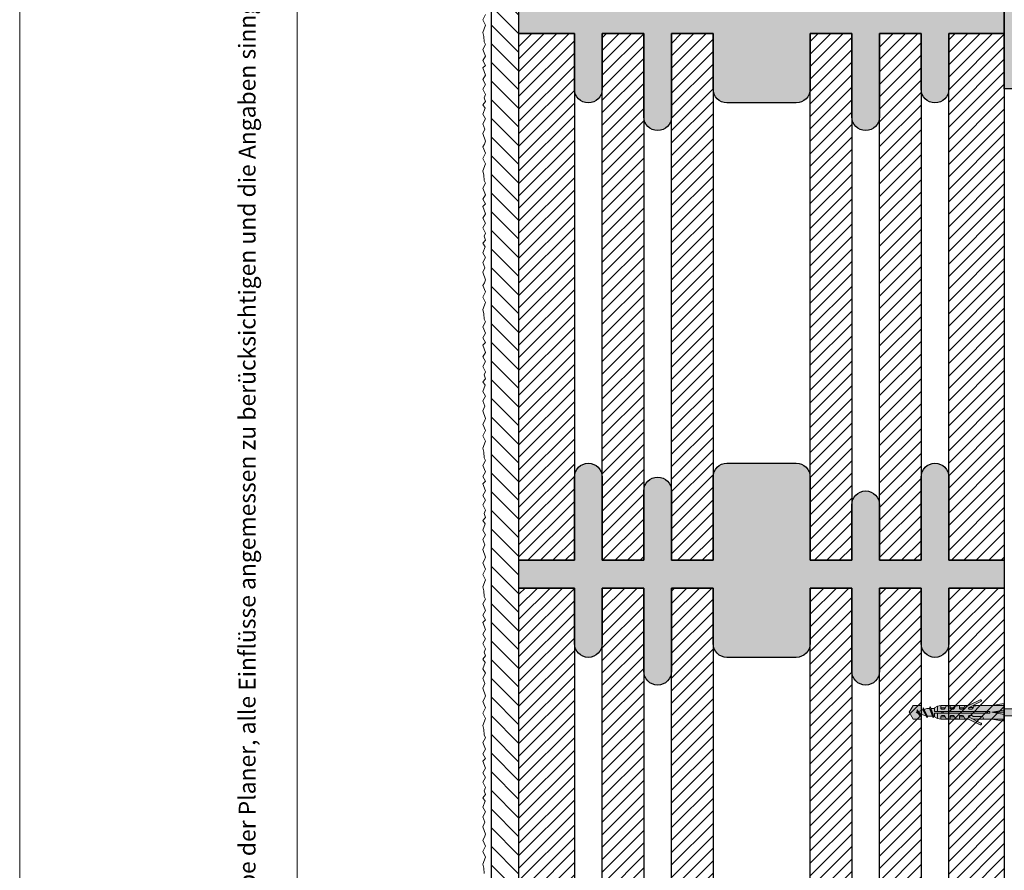
# Model space of a CAD drawing. Extents: x 0 to 1050, y 0 to 1485.
# Drawn here: x 0 to 355, y 723 to 1030 of the extents above; entities that cross this region are included whole.
import ezdxf

# ---------------------------------------------------------------- set-up
doc = ezdxf.new("R2010")
doc.units = 0
doc.layers.get('0').update_dxf_attribs({"linetype": 'CONTINUOUS'})
for name, color, linetype, lineweight in [('20-ANSICHT-10', 8, 'CONTINUOUS', 9), ('22-ANSICHT-25', 1, 'CONTINUOUS', 25), ('62-TEXT-25', 1, 'CONTINUOUS', 25), ('70-SCHRAFFUR-10', 255, 'CONTINUOUS', 9), ('71-SCHRAFFUR-18', 3, 'CONTINUOUS', 18), ('91-RAHMEN-18', 3, 'CONTINUOUS', 18)]:
    doc.layers.add(name, color=color, linetype=linetype, lineweight=lineweight)
doc.styles.add('ARIAL', font='arial.ttf', dxfattribs={"height": 12.5})
pattern_1 = [(45, (1050, -5e-06), (-2.245064, 2.245064), [])]

# ---------------------------------------------------------------- blocks, each defined once
blk = doc.blocks.new('Schraube 4xL40 Dübel')
at = {"layer": '70-SCHRAFFUR-10'}
h = blk.add_hatch(color=256, dxfattribs=at)
edge = h.paths.add_edge_path()
edge.add_arc((1.61, 3.25), 0.5, 13.609, 90)
edge.add_line((1.61, 3.75), (0.5, 3.75))
edge.add_arc((0.5, 3.25), 0.5, 90, 180)
edge.add_line((0, 3.25), (0, 2.27))
edge.add_arc((-1.2, 3.88), 2, 270, 306.7757, ccw=False)
edge.add_line((-1.2, 1.88), (-1.82, 1.25))
edge.add_line((-1.82, 1.25), (-3, 1.25))
edge.add_line((-3, 1.25), (-5.2, 1.25))
edge.add_line((-5.2, 1.25), (-5.2, 2.46))
edge.add_line((-5.2, 2.46), (-5.2, 3.22))
edge.add_line((-5.2, 3.22), (-9.53, 2.46))
edge.add_line((-9.53, 2.46), (-14.53, 2.46))
edge.add_line((-14.53, 2.46), (-16.16, 2.46))
edge.add_line((-16.16, 2.46), (-13.42, 3.86))
edge.add_arc((-13.53, 4.17), 0.333, 290.7512, 478.2147)
edge.add_line((-13.69, 4.47), (-17.87, 2.46))
edge.add_line((-17.87, 2.46), (-27.87, 2.46))
edge.add_line((-27.87, 2.46), (-29.12, 2.24))
edge.add_line((-29.12, 2.24), (-30.2, 1.61))
edge.add_line((-30.2, 1.61), (-30.2, 1.43))
edge.add_line((-30.2, 1.43), (-31.52, 1.43))
edge.add_line((-31.52, 1.43), (-31.75, 2.05))
edge.add_line((-31.75, 2.05), (-31.95, 1.43))
edge.add_line((-31.95, 1.43), (-32.88, 1.43))
edge.add_line((-32.88, 1.43), (-33.91, 1.05))
edge.add_line((-33.91, 1.05), (-34.26, 1.65))
edge.add_line((-34.26, 1.65), (-34.39, 0.88))
edge.add_line((-34.39, 0.88), (-35, 0.66))
edge.add_line((-35, 0.66), (-35, 2.46))
edge.add_line((-35, 2.46), (-37.84, 2.46))
edge.add_line((-37.84, 2.46), (-39.26, 0))
edge.add_line((-39.26, 0), (-37.84, -2.46))
edge.add_line((-37.84, -2.46), (-35, -2.46))
edge.add_line((-35, -2.46), (-35, -0.66))
edge.add_line((-35, -0.66), (-33.11, -1.34))
edge.add_line((-33.11, -1.34), (-32.76, -1.95))
edge.add_line((-32.76, -1.95), (-32.67, -1.42))
edge.add_line((-32.67, -1.42), (-30.87, -1.42))
edge.add_line((-30.87, -1.42), (-30.64, -2.05))
edge.add_line((-30.64, -2.05), (-30.44, -1.42))
edge.add_line((-30.44, -1.42), (-30.2, -1.42))
edge.add_line((-30.2, -1.42), (-30.2, -1.61))
edge.add_line((-30.2, -1.61), (-29.12, -2.24))
edge.add_line((-29.12, -2.24), (-27.87, -2.46))
edge.add_line((-27.87, -2.46), (-17.87, -2.46))
edge.add_line((-17.87, -2.46), (-13.67, -4.48))
edge.add_arc((-13.53, -4.17), 0.333, 246.5749, 429.53)
edge.add_line((-13.42, -3.86), (-16.16, -2.46))
edge.add_line((-16.16, -2.46), (-12.53, -2.46))
edge.add_line((-12.53, -2.46), (-9.53, -2.46))
edge.add_line((-9.53, -2.46), (-5.2, -3.22))
edge.add_line((-5.2, -3.22), (-5.2, -2.46))
edge.add_line((-5.2, -2.46), (-5.2, -1.25))
edge.add_line((-5.2, -1.25), (-3, -1.25))
edge.add_line((-3, -1.25), (-1.82, -1.25))
edge.add_line((-1.82, -1.25), (-1.2, -1.88))
edge.add_arc((-1.2, -3.88), 2, 53.2243, 90, ccw=False)
edge.add_line((0, -2.27), (0, -3.25))
edge.add_arc((0.5, -3.25), 0.5, 180, 270)
edge.add_line((0.5, -3.75), (1.61, -3.75))
edge.add_arc((1.61, -3.25), 0.5, 270, 346.391)
edge.add_arc((-11.81, 0), 14.31, 346.391, 373.609)
at = {"layer": '20-ANSICHT-10'}
for p, q in [((-29.12, 0.33), (-29.12, 2.24)), ((-26.28, 1.58), (-27.87, 1.58)), ((-27.53, -0.33), (-27.53, 0.33)), ((-27.03, 0.33), (-27.03, -0.33)), ((-24.53, 1.58), (-22.95, 1.58)), ((-21.2, 1.58), (-19.61, 1.58)), ((-17.68, 1.68), (-16.23, 1.69)), ((-14.53, 2.46), (-16.16, 2.46)), ((-11.03, -0.33), (-11.03, 0.33)), ((-9.53, 2.46), (-5.2, 2.46)), ((-5.2, 0.76), (-9.53, 0)), ((-5.2, 0), (-9.53, 0)), ((-9.53, 0), (-5.2, -0.76)), ((-5.2, 2.46), (-5.2, 1.25)), ((-1.82, -1.25), (-1.82, 1.25)), ((-1.2, -1.88), (-1.2, 1.88)), ((0, -2.27), (0, 2.27)), ((-29.12, -2.24), (-29.12, -0.33)), ((-26.28, -1.58), (-27.87, -1.58)), ((-22.95, -1.58), (-24.53, -1.58)), ((-19.61, -1.58), (-21.2, -1.58)), ((-12.53, -2.46), (-16.16, -2.46)), ((-9.53, -2.46), (-5.2, -2.46)), ((-5.2, -2.46), (-5.2, -1.25))]:
    blk.add_line(p, q, dxfattribs=at)
for points in [[(-12.53, -2.46), (-9.53, -2.46), (-5.2, -3.22), (-5.2, 3.22), (-9.53, 2.46), (-14.53, 2.46), (-15.96, 2.21), (-16.4, 1.35, -0.279675), (-16.7, 1.17), (-17.53, 1.17, -0.414214), (-17.87, 1.5), (-17.87, 1.59), (-13.42, 3.86, 1.021101), (-13.67, 4.48), (-17.87, 2.46), (-19.29, 2.21), (-19.74, 1.35, -0.279675), (-20.03, 1.17), (-20.87, 1.17, -0.414214), (-21.2, 1.5), (-21.2, 2.46), (-22.62, 2.21), (-23.07, 1.35, -0.279675), (-23.37, 1.17), (-24.2, 1.17, -0.414214), (-24.53, 1.5), (-24.53, 2.46), (-25.96, 2.21), (-26.4, 1.35, -0.279675), (-26.7, 1.17), (-27.53, 1.17, -0.414214), (-27.87, 1.5), (-27.87, 2.46), (-29.12, 2.24), (-30.2, 1.61), (-30.2, 0.33), (-10.2, 0.33), (-10.2, -0.33), (-30.2, -0.33), (-30.2, -1.61), (-29.12, -2.24), (-27.87, -2.46), (-27.87, -1.5, -0.414213), (-27.53, -1.17), (-26.7, -1.17, -0.279675), (-26.4, -1.35), (-25.96, -2.21), (-24.53, -2.46), (-24.53, -1.5, -0.414214), (-24.2, -1.17), (-23.37, -1.17, -0.294956), (-23.07, -1.35), (-22.62, -2.21), (-21.2, -2.46), (-21.2, -1.5, -0.414214), (-20.87, -1.17), (-20.03, -1.17, -0.279675), (-19.74, -1.35), (-19.29, -2.21), (-17.87, -2.46), (-13.67, -4.48, 1.026126), (-13.42, -3.86), (-17.87, -1.59), (-17.87, -1.5, -0.414214), (-17.53, -1.17), (-16.7, -1.17, -0.279675), (-16.4, -1.35), (-16.34, -1.47), (-13, -1.47, -0.391392), (-12.58, -1.86), (-12.53, -2.46)], [(-5.2, 1.25), (-1.82, 1.25), (-1.2, 1.88, 0.161856), (0, 2.27), (0, 3.25, -0.414214), (0.5, 3.75), (1.61, 3.75, -0.346237), (2.1, 3.37, -0.119322), (2.1, -3.37, -0.346237), (1.61, -3.75), (0.5, -3.75, -0.414214), (0, -3.25), (0, -2.27, 0.161856), (-1.2, -1.88), (-1.82, -1.25), (-5.2, -1.25)]]:
    blk.add_lwpolyline(points, format="xyb", dxfattribs=at)
for points in [[(-35, 2.46), (-37.84, 2.46), (-39.26, 0), (-37.84, -2.46), (-35, -2.46)], [(-36.41, 0.14), (-36.8, 0), (-36.13, -0.25)], [(-36.36, 0.93), (-36.41, 0.14), (-35.33, -1.34)], [(-35.33, -1.34), (-35.29, -0.55), (-36.36, 0.93)], [(-36.36, 0.93), (-35.33, -1.34)], [(-35.92, 0.32), (-34.39, 0.88)], [(-34.26, 1.65), (-34.39, 0.88), (-32.76, -1.95)], [(-33.91, 1.05), (-34.26, 1.65)], [(-34.26, 1.65), (-32.76, -1.95)], [(-33.91, 1.05), (-32.88, 1.43), (-31.95, 1.43)], [(-33.91, 1.05), (-32.67, -1.42)], [(-31.75, 2.05), (-31.95, 1.43)], [(-31.95, 1.43), (-30.64, -2.05)], [(-30.64, -2.05), (-31.75, 2.05)], [(-30.44, -1.42), (-31.75, 2.05)], [(-31.52, 1.43), (-30.2, 1.43)], [(-27.87, 2.46), (-17.87, 2.46)], [(-33.11, -1.34), (-35.29, -0.55)], [(-32.76, -1.95), (-32.67, -1.42)], [(-30.87, -1.42), (-32.67, -1.42)], [(-30.64, -2.05), (-30.44, -1.42)], [(-30.2, -1.42), (-30.44, -1.42)], [(-27.87, -2.46), (-17.87, -2.46)]]:
    blk.add_lwpolyline(points, dxfattribs=at)

msp = doc.modelspace()

# ---------------------------------------------------------------- hatches: boundary and pattern name
at = {"layer": '71-SCHRAFFUR-18'}
h = msp.add_hatch(dxfattribs=at)
h.set_pattern_fill('ANSI31', color=254, scale=1.5, angle=270, style=0)
h.set_pattern_definition([(315, (1050, -5e-06), (3.367596, 3.367596), [])])
h.paths.add_polyline_path([(180, 1138.48), (180, 1148.48), (180, 1338.48), (180, 1348.48), (180, 1360), (170, 1360), (170, 100), (180, 100), (180, 138.48), (180, 148.48), (180, 338.48), (180, 348.48), (180, 538.48), (180, 548.48), (180, 738.48), (180, 748.48), (180, 938.48), (180, 948.48)])
for points in [[(360, 1085), (355, 1085), (355, 1005), (360, 1005)], [(180, 1035), (200, 1035), (200, 1065, -1), (210, 1065), (210, 1035), (225, 1035), (225, 1060, -1), (235, 1060), (235, 1035), (250, 1035), (250, 1065, -0.414214), (255, 1070), (280, 1070, -0.414214), (285, 1065), (285, 1035), (300, 1035), (300, 1055, -1), (310, 1055), (310, 1035), (325, 1035), (325, 1065, -1), (335, 1065), (335, 1035), (355, 1035), (355, 1025), (335, 1025), (335, 1005, -1), (325, 1005), (325, 1025), (310, 1025), (310, 995, -1), (300, 995), (300, 1025), (285, 1025), (285, 1005, -0.414214), (280, 1000), (255, 1000, -0.414214), (250, 1005), (250, 1025), (235, 1025), (235, 995, -1), (225, 995), (225, 1025), (210, 1025), (210, 1005, -1), (200, 1005), (200, 1025), (180, 1025)], [(180, 835), (200, 835), (200, 865, -1), (210, 865), (210, 835), (225, 835), (225, 860, -1), (235, 860), (235, 835), (250, 835), (250, 865, -0.414214), (255, 870), (280, 870, -0.414214), (285, 865), (285, 835), (300, 835), (300, 855, -1), (310, 855), (310, 835), (325, 835), (325, 865, -1), (335, 865), (335, 835), (355, 835), (355, 825), (335, 825), (335, 805, -1), (325, 805), (325, 825), (310, 825), (310, 795, -1), (300, 795), (300, 825), (285, 825), (285, 805, -0.414214), (280, 800), (255, 800, -0.414214), (250, 805), (250, 825), (235, 825), (235, 795, -1), (225, 795), (225, 825), (210, 825), (210, 805, -1), (200, 805), (200, 825), (180, 825)]]:
    msp.add_hatch(color=254, dxfattribs=at).paths.add_polyline_path(points)
h = msp.add_hatch(dxfattribs=at)
h.set_pattern_fill('ANSI31', color=41, style=0)
h.set_pattern_definition(pattern_1)
h.paths.add_polyline_path([(200, 1025), (180, 1025), (180, 835), (200, 835)])
h.paths.add_polyline_path([(225, 1025), (210, 1025), (210, 835), (225, 835)])
h.paths.add_polyline_path([(250, 1025), (235, 1025), (235, 835), (250, 835)])
h.paths.add_polyline_path([(300, 1025), (285, 1025), (285, 835), (300, 835)])
h.paths.add_polyline_path([(325, 1025), (310, 1025), (310, 835), (325, 835)])
h.paths.add_polyline_path([(355, 1025), (335, 1025), (335, 835), (355, 835), (355, 906.11)])
h = msp.add_hatch(dxfattribs=at)
h.set_pattern_fill('ANSI31', color=41, style=0)
h.set_pattern_definition(pattern_1)
h.paths.add_polyline_path([(200, 825), (180, 825), (180, 635), (200, 635)])
h.paths.add_polyline_path([(225, 825), (210, 825), (210, 635), (225, 635)])
h.paths.add_polyline_path([(250, 825), (235, 825), (235, 635), (250, 635)])
h.paths.add_polyline_path([(300, 825), (285, 825), (285, 635), (300, 635)])
h.paths.add_polyline_path([(325, 825), (310, 825), (310, 635), (325, 635)])
h.paths.add_polyline_path([(355, 825), (335, 825), (335, 635), (355, 635), (355, 706.11)])

# ---------------------------------------------------------------- linework, layer by layer
at = {"layer": '20-ANSICHT-10'}
msp.add_lwpolyline([(168, 1031.84), (167, 1029.92), (168, 1027.98), (167, 1025.43), (167.38, 1023.96), (167.41, 1022), (168, 1021), (167, 1019.25), (168, 1016.87), (167, 1015.24), (167.92, 1013.52), (167, 1012.58), (168, 1010), (167, 1008.38), (167.92, 1006.65), (167, 1004.96), (168, 1003.03), (167.43, 1001.86), (168, 1000.49), (167, 999.34), (167.82, 998.12), (167, 995.91), (168, 994.24), (167, 992.47), (167.76, 990.55), (167, 988.91), (168, 986.17), (167.62, 985.13), (167, 984.11), (168, 981.84), (167, 979.92), (168, 977.98), (167, 975.43), (167.38, 973.96), (167.41, 972), (168, 971), (167, 969.25), (168, 966.87), (167, 965.24), (167.92, 963.52), (167, 962.58), (168, 960), (167, 958.38), (167.92, 956.65), (167, 954.96), (168, 953.03), (167.43, 951.86), (168, 950.49), (167, 949.34), (167.82, 948.12), (167, 945.91), (168, 944.24), (167, 942.47), (167.76, 940.55), (167, 938.91), (168, 936.17), (167.62, 935.13), (167, 934.11), (168, 931.84), (167, 929.92), (168, 927.98), (167, 925.43), (167.38, 923.96), (167.41, 922), (168, 921), (167, 919.25), (168, 916.87), (167, 915.24), (167.92, 913.52), (167, 912.58), (168, 910), (167, 908.38), (167.92, 906.65), (167, 904.96), (168, 903.03), (167.43, 901.86), (168, 900.49), (167, 899.34), (167.82, 898.12), (167, 895.91), (168, 894.24), (167, 892.47), (167.76, 890.55), (167, 888.91), (168, 886.17), (167.62, 885.13), (167, 884.11), (168, 881.84), (167, 879.92), (168, 877.98), (167, 875.43), (167.38, 873.96), (167.41, 872), (168, 871), (167, 869.25), (168, 866.87), (167, 865.24), (167.92, 863.52), (167, 862.58), (168, 860), (167, 858.38), (167.92, 856.65), (167, 854.96), (168, 853.03), (167.43, 851.86), (168, 850.49), (167, 849.34), (167.82, 848.12), (167, 845.91), (168, 844.24), (167, 842.47), (167.76, 840.55), (167, 838.91), (168, 836.17), (167.62, 835.13), (167, 834.11), (168, 831.84), (167, 829.92), (168, 827.98), (167, 825.43), (167.38, 823.96), (167.41, 822), (168, 821), (167, 819.25), (168, 816.87), (167, 815.24), (167.92, 813.52), (167, 812.58), (168, 810), (167, 808.38), (167.92, 806.65), (167, 804.96), (168, 803.03), (167.43, 801.86), (168, 800.49), (167, 799.34), (167.82, 798.12), (167, 795.91), (168, 794.24), (167, 792.47), (167.76, 790.55), (167, 788.91), (168, 786.17), (167.62, 785.13), (167, 784.11), (168, 781.84), (167, 779.92), (168, 777.98), (167, 775.43), (167.38, 773.96), (167.41, 772), (168, 771), (167, 769.25), (168, 766.87), (167, 765.24), (167.92, 763.52), (167, 762.58), (168, 760), (167, 758.38), (167.92, 756.65), (167, 754.96), (168, 753.03), (167.43, 751.86), (168, 750.49), (167, 749.34), (167.82, 748.12), (167, 745.91), (168, 744.24), (167, 742.47), (167.76, 740.55), (167, 738.91), (168, 736.17), (167.62, 735.13), (167, 734.11), (168, 731.84), (167, 729.92), (168, 727.98), (167, 725.43), (167.38, 723.96), (167.41, 722)], dxfattribs=at)
at = {"layer": '22-ANSICHT-25'}
msp.add_line((170, 1360), (170, 100), dxfattribs=at)
msp.add_lwpolyline([(355, 1085), (360, 1085), (360, 1005), (355, 1005)], close=True, dxfattribs=at)
msp.add_lwpolyline([(355, 1035), (355, 1025), (335, 1025), (335, 1005, -1), (325, 1005), (325, 1025), (310, 1025), (310, 995, -1), (300, 995), (300, 1025), (285, 1025), (285, 1005, -0.414214), (280, 1000), (255, 1000, -0.414214), (250, 1005), (250, 1025), (235, 1025), (235, 995, -1), (225, 995), (225, 1025), (210, 1025), (210, 1005, -1), (200, 1005), (200, 1025), (180, 1025), (180, 1035)], format="xyb", dxfattribs=at)
for points in [[(180, 835), (180, 1025), (200, 1025), (200, 835), (180, 835)], [(210, 835), (210, 1025), (225, 1025), (225, 835), (210, 835)], [(235, 835), (235, 1025), (250, 1025), (250, 835), (235, 835)], [(285, 835), (285, 1025), (300, 1025), (300, 835), (285, 835)], [(310, 835), (310, 1025), (325, 1025), (325, 835), (310, 835)], [(335, 835), (335, 1025), (355, 1025), (355, 835), (335, 835)], [(180, 635), (180, 825), (200, 825), (200, 635), (180, 635)], [(210, 635), (210, 825), (225, 825), (225, 635), (210, 635)], [(235, 635), (235, 825), (250, 825), (250, 635), (235, 635)], [(285, 635), (285, 825), (300, 825), (300, 635), (285, 635)], [(310, 635), (310, 825), (325, 825), (325, 635), (310, 635)], [(335, 635), (335, 825), (355, 825), (355, 635), (335, 635)]]:
    msp.add_lwpolyline(points, dxfattribs=at)
msp.add_lwpolyline([(285, 805, -0.414214), (280, 800), (255, 800, -0.414214), (250, 805), (250, 825), (235, 825), (235, 795, -1), (225, 795), (225, 825), (210, 825), (210, 805, -1), (200, 805), (200, 825), (180, 825), (180, 835), (200, 835), (200, 865, -1), (210, 865), (210, 835), (225, 835), (225, 860, -1), (235, 860), (235, 835), (250, 835), (250, 865, -0.414214), (255, 870), (280, 870, -0.414214), (285, 865), (285, 835), (300, 835), (300, 855, -1), (310, 855), (310, 835), (325, 835), (325, 865, -1), (335, 865), (335, 835), (355, 835), (355, 825), (335, 825), (335, 805, -1), (325, 805), (325, 825), (310, 825), (310, 795, -1), (300, 795), (300, 825), (285, 825)], format="xyb", close=True, dxfattribs=at)
at = {"layer": '91-RAHMEN-18'}
msp.add_lwpolyline([(0, 0), (1050, 0), (1050, 1485), (0, 1485)], close=True, dxfattribs=at)
at = {"layer": '91-RAHMEN-18', "color": 254}
msp.add_lwpolyline([(1000, 100), (100, 100), (100, 1360), (1000, 1360)], close=True, dxfattribs=at)

# ---------------------------------------------------------------- block references
msp.add_blockref('Schraube 4xL40 Dübel', (360, 780.17))

# ---------------------------------------------------------------- texts
at = {"layer": '62-TEXT-25', "color": 252, "insert": (97, 100), "char_height": 6.05, "width": 1290, "attachment_point": 7, "rotation": 90, "style": 'ARIAL'}
msp.add_mtext('Copyright by Dosteba. Die gezeigten Anwendungsbeispiele sind lediglich illustrativer Natur. Anpassungen können im konkreten Fall erforderlich sein. Es ist Aufgabe der Planer, alle Einflüsse angemessen zu berücksichtigen und die Angaben sinngemäss anzuwenden. Eine Verantwortung können wir mit dieser Publikation nicht übernehmen.', dxfattribs=at)

doc.saveas('drawing.dxf')
